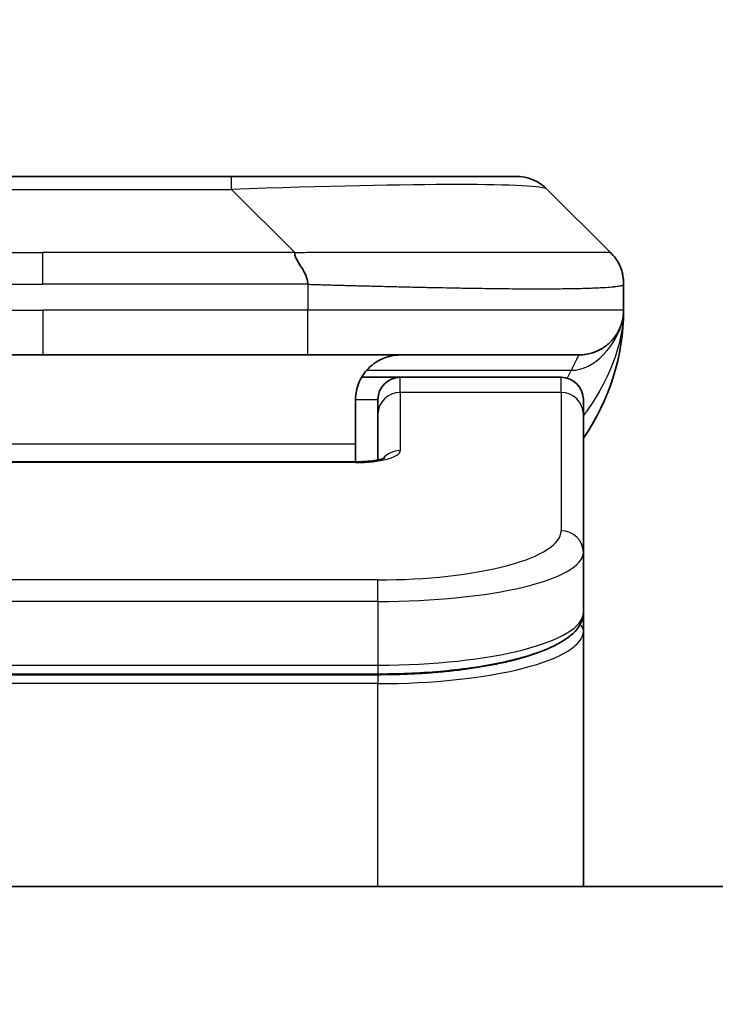
# Model space of a CAD drawing. Units: millimetres. Extents: x 0 to 11986, y 0 to 1967.
# Drawn here: x 4626 to 4642, y 1100 to 1122 of the extents above; entities that cross this region are included whole.
import ezdxf

# ---------------------------------------------------------------- set-up
doc = ezdxf.new("R2010")
doc.units = ezdxf.units.MM
for name, color, linetype, lineweight in [('Dimension (ISO)', 7, 'Continuous', 18), ('Dimension (ISO) @ 1', 7, 'Continuous', 18), ('Visible (ISO)', 7, 'Continuous', 35), ('Visible Narrow (ISO)', 7, 'Continuous', 25)]:
    doc.layers.add(name, color=color, linetype=linetype, lineweight=lineweight)
doc.styles.add('Note Text (TK)', font='MS PGothic.ttf')
doc.dimstyles.new('Default - Method 1b (TK)', dxfattribs={"dimscale": 5.5, "dimtxt": 2.5, "dimasz": 2.5, "dimexe": 1, "dimexo": 1.5, "dimgap": 1, "dimtad": 1, "dimtoh": 1, "dimrnd": 1e-08, "dimdsep": 46, "dimtxsty": 'Note Text (TK)', "dimblk": 'OPEN', "dimcen": 0.09, "dimdle": 5, "dimclrd": 100, "dimclre": 100, "dimclrt": 7, "dimadec": 1, "dimazin": 1, "dimtfac": 1, "dimtmove": 0, "dimatfit": 3, "dimldrblk": 'OPEN', "dimfxl": 1, "dimtolj": 1, "dimlwd": -1, "dimlwe": -1, "dimarcsym": 0})

# ---------------------------------------------------------------- blocks, each defined once
blk = doc.blocks.new('_Open')
at = {"color": 0, "linetype": 'ByBlock', "lineweight": -2}
for p, q in [((-1, 0.1667), (0, 0)), ((-1, -0.1667), (0, 0)), ((0, 0), (-1, 0))]:
    blk.add_line(p, q, dxfattribs=at)
blk = doc.blocks.new('*D48')
at = {"layer": 'Defpoints', "color": 0}
for p in [(4692.789, 1206.995), (4560.289, 1099.509), (4692.789, 1099.509)]:
    blk.add_point(p, dxfattribs=at)
at = {"layer": 'Dimension (ISO)', "color": 100}
for p, q in [((4560.289, 1110.009), (4560.289, 1213.995)), ((4692.789, 1110.009), (4692.789, 1213.995)), ((4577.789, 1206.995), (4675.289, 1206.995))]:
    blk.add_line(p, q, dxfattribs=at)
at = {"layer": 'Dimension (ISO)', "color": 100, "xscale": 17.5, "yscale": 17.5, "zscale": 17.5, "rotation": 180}
blk.add_blockref('_Open', (4560.289, 1206.995), dxfattribs=at)
at = {"layer": 'Dimension (ISO)', "color": 100, "xscale": 17.5, "yscale": 17.5, "zscale": 17.5}
blk.add_blockref('_Open', (4692.789, 1206.995), dxfattribs=at)
at = {"layer": 'Dimension (ISO)', "color": 7, "insert": (4626.539, 1239.525), "char_height": 17.5, "attachment_point": 5, "style": 'Note Text (TK)'}
blk.add_mtext('\\A1;\\fMS PGothic|b0|i0;{\\H17.4300;132.5±0.5 \\P}\\fMS PGothic|b0|i0;{\\H17.4300;(ケース外形 / External)}', dxfattribs=at)

msp = doc.modelspace()

# ---------------------------------------------------------------- linework, layer by layer
at = {"layer": 'Visible (ISO)'}
for p, q in [((4622.3169, 1118.0494), (4630.7606, 1118.0494)), ((4630.7606, 1118.0494), (4637.1245, 1118.0494)), ((4639.2458, 1116.3423), (4637.8316, 1117.7565)), ((4639.5387, 1115.633), (4639.5387, 1115.6352)), ((4639.5387, 1115.633), (4639.5387, 1115.0494)), ((4620.6099, 1114.0494), (4626.5387, 1114.0494)), ((4632.4676, 1114.0494), (4626.5387, 1114.0494)), ((4632.4676, 1114.0494), (4638.5387, 1114.0494)), ((4633.6727, 1113.5494), (4634.5387, 1113.5494)), ((4638.1387, 1113.5494), (4634.5387, 1113.5494)), ((4633.5387, 1113.0494), (4633.5387, 1112.0494)), ((4634.0387, 1112.7257), (4634.0387, 1113.0494)), ((4638.6387, 1112.7257), (4638.6387, 1113.0494)), ((4634.0387, 1112.7257), (4634.0387, 1111.6996)), ((4638.6387, 1112.7257), (4638.6387, 1109.6288)), ((4633.5387, 1111.6561), (4633.5387, 1112.0494)), ((4619.5387, 1111.6561), (4633.5387, 1111.6561)), ((4638.6387, 1109.6288), (4638.6387, 1108.2829)), ((4638.6387, 1107.8688), (4638.6387, 1108.2829)), ((4638.6387, 1102.1494), (4638.6387, 1107.8688)), ((4634.0387, 1106.904), (4619.0387, 1106.904)), ((4673.7887, 1102.1494), (4579.2887, 1102.1494))]:
    msp.add_line(p, q, dxfattribs=at)
for centre, radius, start, end in [((4637.1245, 1117.0494), 1, 45, 90), ((4634.5387, 1115.0494), 5, 325.08479, 0), ((4634.5387, 1113.0494), 0.5, 90, 180), ((4638.1387, 1113.0494), 0.5, 0, 90)]:
    msp.add_arc(centre, radius, start, end, dxfattribs=at)
for points, knots in [([(4632.1748, 1116.3423), (4632.1748, 1116.3299), (4632.1759, 1116.3172), (4632.178, 1116.3043), (4632.1801, 1116.2917), (4632.1832, 1116.2789), (4632.1872, 1116.2659), (4632.1912, 1116.2531), (4632.196, 1116.2401), (4632.2016, 1116.2269), (4632.2071, 1116.2138), (4632.2134, 1116.2006), (4632.2202, 1116.1872), (4632.2339, 1116.1606), (4632.2499, 1116.1334), (4632.2672, 1116.1054), (4632.2844, 1116.0776), (4632.3028, 1116.0491), (4632.3212, 1116.0199), (4632.3396, 1115.9907), (4632.358, 1115.9608), (4632.3752, 1115.9302), (4632.3925, 1115.8995), (4632.4086, 1115.8681), (4632.4222, 1115.836), (4632.4291, 1115.8199), (4632.4354, 1115.8036), (4632.4409, 1115.7872), (4632.4465, 1115.7706), (4632.4513, 1115.7539), (4632.4552, 1115.737), (4632.4592, 1115.7201), (4632.4623, 1115.703), (4632.4644, 1115.6856), (4632.4666, 1115.6682), (4632.4677, 1115.6505), (4632.4677, 1115.633)], [0, 0, 0, 0, 0.0639341, 0.0639341, 0.0639341, 0.1272797, 0.1272797, 0.1272797, 0.1901351, 0.1901351, 0.1901351, 0.2525914, 0.2525914, 0.2525914, 0.3765924, 0.3765924, 0.3765924, 0.4999823, 0.4999823, 0.4999823, 0.6233743, 0.6233743, 0.6233743, 0.7473816, 0.7473816, 0.7473816, 0.8098428, 0.8098428, 0.8098428, 0.8727042, 0.8727042, 0.8727042, 0.9360571, 0.9360571, 0.9360571, 1, 1, 1, 1]), ([(4639.5387, 1115.633), (4639.5387, 1115.6505), (4639.5384, 1115.6682), (4639.5372, 1115.703), (4639.5362, 1115.7201), (4639.5336, 1115.7539), (4639.532, 1115.7706), (4639.5279, 1115.8036), (4639.5255, 1115.8199), (4639.5172, 1115.8681), (4639.5102, 1115.8995), (4639.4927, 1115.9608), (4639.4824, 1115.9907), (4639.4583, 1116.0491), (4639.4446, 1116.0776), (4639.4137, 1116.1334), (4639.3966, 1116.1606), (4639.3685, 1116.2006), (4639.3587, 1116.2139), (4639.3383, 1116.2401), (4639.3276, 1116.2531), (4639.3056, 1116.2789), (4639.2942, 1116.2917), (4639.2705, 1116.3172), (4639.2582, 1116.3299), (4639.2458, 1116.3423)], [0, 0, 0, 0, 0.0638986, 0.0638986, 0.1272191, 0.1272191, 0.1900582, 0.1900582, 0.2525056, 0.2525056, 0.3765059, 0.3765059, 0.4999109, 0.4999109, 0.6233265, 0.6233265, 0.7473585, 0.7473585, 0.8098304, 0.8098304, 0.8727, 0.8727, 0.9360574, 0.9360574, 1, 1, 1, 1]), ([(4639.5387, 1115.0494), (4639.5387, 1115.0494), (4639.5387, 1115.0493), (4639.5387, 1115.0493), (4639.5387, 1115.0492), (4639.5387, 1115.0457), (4639.5387, 1115.0438), (4639.5387, 1115.037), (4639.5386, 1115.0339), (4639.5385, 1115.027), (4639.5384, 1115.024), (4639.5383, 1115.0176), (4639.5382, 1115.0156), (4639.538, 1115.0113), (4639.538, 1115.0095), (4639.5378, 1115.0049), (4639.5377, 1115.0019), (4639.5374, 1114.9959), (4639.5372, 1114.9933), (4639.5367, 1114.984), (4639.5362, 1114.9765), (4639.5352, 1114.9636), (4639.5347, 1114.9581), (4639.5332, 1114.9426), (4639.5321, 1114.9327), (4639.5285, 1114.9043), (4639.5257, 1114.8863), (4639.5125, 1114.8139), (4639.4991, 1114.7651), (4639.4763, 1114.7005), (4639.47, 1114.684), (4639.4594, 1114.6585), (4639.4557, 1114.65), (4639.4494, 1114.6358), (4639.4469, 1114.6303), (4639.4421, 1114.6202), (4639.4398, 1114.6155), (4639.4353, 1114.6062), (4639.433, 1114.6016), (4639.4293, 1114.5942), (4639.4277, 1114.5913), (4639.4232, 1114.5824), (4639.4206, 1114.5776), (4639.4161, 1114.5693), (4639.4142, 1114.5659), (4639.4016, 1114.5433), (4639.3982, 1114.5379), (4639.3927, 1114.5287), (4639.3916, 1114.5268), (4639.3916, 1114.5268)], [0, 0, 0, 0, 0.00001198, 0.00001198, 0.00006212, 0.00006212, 0.00226908, 0.00226908, 0.00814134, 0.00814134, 0.01596928, 0.01596928, 0.01883868, 0.01883868, 0.02037324, 0.02037324, 0.02192389, 0.02192389, 0.02290736, 0.02290736, 0.02519538, 0.02519538, 0.0268563, 0.0268563, 0.02986698, 0.02986698, 0.03597903, 0.03597903, 0.05482323, 0.05482323, 0.06126211, 0.06126211, 0.06440444, 0.06440444, 0.06627511, 0.06627511, 0.0678178, 0.0678178, 0.06937043, 0.06937043, 0.07054556, 0.07054556, 0.07322315, 0.07322315, 0.07614884, 0.07614884, 0.09594005, 0.09594005, 0.11649137, 0.11649137, 0.11649137, 0.11649137]), ([(4639.5387, 1115.0494), (4639.5387, 1115.0494), (4639.5387, 1115.0704), (4639.5387, 1115.0494), (4639.5387, 1115.0493), (4639.5387, 1115.0493), (4639.5387, 1115.0493), (4639.5387, 1115.0492), (4639.5387, 1115.0492), (4639.5387, 1115.0486), (4639.5387, 1115.0482), (4639.5387, 1115.0471), (4639.5387, 1115.0464), (4639.5387, 1115.0363), (4639.5387, 1115.038), (4639.5387, 1115.0369), (4639.5387, 1115.0454), (4639.5387, 1115.0494)], [0, 0, 0, 0, 0.07125356, 0.07125356, 0.07130406, 0.07130406, 0.07140585, 0.07140585, 0.07161264, 0.07161264, 0.07349336, 0.07349336, 0.07561645, 0.07561645, 0.1068889, 0.1068889, 0.13835868, 0.13835868, 0.13835868, 0.13835868]), ([(4639.5387, 1115.0494), (4639.5387, 1115.0494), (4639.5387, 1115.0494), (4639.5387, 1115.0494), (4639.5387, 1115.0493), (4639.5387, 1115.0493), (4639.5387, 1115.0493), (4639.5387, 1115.0492), (4639.5387, 1115.0492), (4639.5387, 1115.0486), (4639.5387, 1115.0482), (4639.5387, 1115.0471), (4639.5387, 1115.0464), (4639.5387, 1115.0363), (4639.5387, 1115.038), (4639.5387, 1115.0369), (4639.5387, 1115.0454), (4639.5387, 1115.0494)], [0.071238595, 0.071238595, 0.071238595, 0.071238595, 0.071243736, 0.071243736, 0.071294235, 0.071294235, 0.071396029, 0.071396029, 0.071602823, 0.071602823, 0.07348354, 0.07348354, 0.075606627, 0.075606627, 0.106879075, 0.106879075, 0.138348862, 0.138348862, 0.138348862, 0.138348862]), ([(4634.5387, 1114.0494), (4634.4107, 1114.0494), (4634.2711, 1114.0235), (4634.0081, 1113.909), (4633.8848, 1113.8202), (4633.7208, 1113.6334), (4633.6568, 1113.5363), (4633.5656, 1113.3099), (4633.5387, 1113.1803), (4633.5387, 1113.0494)], [-0.75818442, -0.75818442, -0.75818442, -0.75818442, -0.69165561, -0.69165561, -0.62512679, -0.62512679, -0.57978612, -0.57978612, -0.53444544, -0.53444544, -0.53444544, -0.53444544]), ([(4633.5387, 1111.6561), (4633.6129, 1111.6561), (4633.6879, 1111.6587), (4633.8321, 1111.6689), (4633.9028, 1111.6768), (4634.0243, 1111.6958), (4634.0775, 1111.7071), (4634.1353, 1111.7226), (4634.1506, 1111.7273), (4634.1734, 1111.7351), (4634.1819, 1111.7383), (4634.1927, 1111.7428), (4634.1958, 1111.7443), (4634.1969, 1111.7449), (4634.197, 1111.7449), (4634.197, 1111.7449)], [0, 0, 0, 0, 0.022246205, 0.022246205, 0.045380355, 0.045380355, 0.067678223, 0.067678223, 0.077438877, 0.077438877, 0.085819971, 0.085819971, 0.093057876, 0.093057876, 0.09466979, 0.09466979, 0.09466979, 0.09466979]), ([(4638.6387, 1108.2829), (4638.6387, 1108.1472), (4638.5815, 1108.0142), (4638.3909, 1107.7805), (4638.2475, 1107.6751), (4637.8121, 1107.4421), (4637.4734, 1107.322), (4636.6908, 1107.1283), (4636.2428, 1107.0509), (4635.321, 1106.9473), (4634.8399, 1106.9163), (4634.2525, 1106.905), (4634.1456, 1106.904), (4634.0387, 1106.904)], [0, 0, 0, 0, 0.1023296, 0.1023296, 0.2184711, 0.2184711, 0.38316084, 0.38316084, 0.53936663, 0.53936663, 0.68402263, 0.68402263, 0.71607399, 0.71607399, 0.71607399, 0.71607399])]:
    msp.add_open_spline(points, degree=3, knots=knots, dxfattribs=at)
msp.add_rational_spline([(4638.5387, 1114.0494), (4639.1245, 1114.0494), (4639.5387, 1114.4636), (4639.5387, 1115.0494)], [1, 0.804737851912, 0.804737851912, 1], degree=3, dxfattribs=at)
at = {"layer": 'Visible Narrow (ISO)'}
for p, q in [((4630.7606, 1117.7565), (4630.7606, 1118.0494)), ((4622.3169, 1117.7565), (4630.7606, 1117.7565)), ((4632.1748, 1116.3423), (4630.7606, 1117.7565)), ((4620.9027, 1116.3423), (4626.5387, 1116.3423)), ((4632.1748, 1116.3423), (4626.5387, 1116.3423)), ((4626.5387, 1115.6352), (4626.5387, 1116.3423)), ((4632.4677, 1115.633), (4632.4677, 1115.0494)), ((4620.6098, 1115.0494), (4626.5387, 1115.0494)), ((4626.5387, 1115.0494), (4626.5387, 1114.0494)), ((4632.4677, 1115.0494), (4626.5387, 1115.0494)), ((4639.5387, 1115.0494), (4632.4677, 1115.0494)), ((4633.7868, 1113.7086), (4638.3676, 1113.7086)), ((4634.5387, 1113.2086), (4634.5387, 1113.5494)), ((4638.1387, 1113.2086), (4638.1387, 1113.5494)), ((4633.5387, 1113.0494), (4634.0387, 1113.0494)), ((4638.1387, 1113.2086), (4634.5387, 1113.2086)), ((4634.5387, 1113.2086), (4634.5387, 1111.907)), ((4638.1387, 1113.2086), (4638.1387, 1110.1118)), ((4633.5387, 1112.0494), (4620.0387, 1112.0494)), ((4633.5387, 1111.6391), (4619.5387, 1111.6391)), ((4633.5387, 1111.6561), (4633.5387, 1111.6391)), ((4634.0387, 1109.0132), (4619.0387, 1109.0132)), ((4634.0387, 1108.5302), (4634.0387, 1109.0132)), ((4634.0387, 1108.5302), (4619.0387, 1108.5302)), ((4634.0387, 1108.5302), (4634.0387, 1107.104)), ((4619.0387, 1107.104), (4634.0387, 1107.104)), ((4634.0387, 1107.104), (4634.0387, 1106.904)), ((4634.0387, 1106.883), (4619.0387, 1106.883)), ((4634.0387, 1106.883), (4634.0387, 1106.6898)), ((4634.0387, 1106.6898), (4619.0387, 1106.6898)), ((4634.0387, 1102.1494), (4634.0387, 1106.6898))]:
    msp.add_line(p, q, dxfattribs=at)
for centre, major_axis, ratio, start_param, end_param in [((4624.3963, 1117.0494), (13.4415, 0.6951), 0.0318713, 0.02873, 1.075914), ((4632.4676, 1115.0494), (-0.0001, -1), 0.0000501, 0.0000001, 1.5707964), ((4634.5387, 1112.7257), (-0.5, 0), 0.9659258, 4.712389, 6.2831852), ((4638.1387, 1112.7257), (0.5, 0), 0.9659258, 0, 1.5707963), ((4633.5388, 1111.907), (0.9999, 0), 0.2679501, 4.7122886, 6.2831855), ((4634.5387, 1111.424), (0.5, 0), 0.9659262, 1.5707914, 2.4633227), ((4634.0391, 1110.1117), (4.0996, 0.0001), 0.2679488, 4.7122936, 6.2831961), ((4638.1387, 1109.6288), (0.5, 0), 0.9659255, 6.2831808, 7.8539771), ((4634.0387, 1109.6288), (4.6, 0), 0.238824, 4.7123936, 6.2831852), ((4634.0387, 1108.2829), (-4.6, 0), 0.2563001, 1.5708007, 3.1415933), ((4638.4387, 1107.8688), (0.2, 0), 0.9659258, 6.2831852, 7.1520206), ((4634.0388, 1107.8688), (4.6, 0), 0.256298, 4.7123843, 6.2831855)]:
    msp.add_ellipse(centre, major_axis=major_axis, ratio=ratio, start_param=start_param, end_param=end_param, dxfattribs=at)
for points, knots in [([(4632.1748, 1116.3423), (4632.2106, 1116.3435), (4632.2464, 1116.3446), (4632.3189, 1116.3464), (4632.3556, 1116.3472), (4632.4664, 1116.3492), (4632.5406, 1116.35), (4632.6258, 1116.3505), (4632.6369, 1116.3506), (4632.7092, 1116.3509), (4632.7704, 1116.351), (4632.8462, 1116.3509), (4632.8609, 1116.3509), (4632.8952, 1116.3508), (4632.9147, 1116.3507), (4632.9665, 1116.3506), (4632.9987, 1116.3505), (4633.0444, 1116.3505), (4633.0579, 1116.3505), (4633.0875, 1116.3506), (4633.1036, 1116.3506), (4633.1317, 1116.3507), (4633.1438, 1116.3507), (4633.1727, 1116.3508), (4633.1896, 1116.3509), (4633.2176, 1116.3509), (4633.2288, 1116.351), (4633.2865, 1116.3511), (4633.333, 1116.3512), (4633.3889, 1116.3513), (4633.3983, 1116.3514), (4633.5133, 1116.3516), (4633.6186, 1116.3518), (4633.7296, 1116.3519), (4633.7356, 1116.3519), (4633.8496, 1116.3521), (4633.9573, 1116.3522), (4634.1773, 1116.3523), (4634.2895, 1116.3523), (4634.5124, 1116.3523), (4634.6231, 1116.3522), (4634.8364, 1116.3521), (4634.9391, 1116.3519), (4635.047, 1116.3518), (4635.053, 1116.3518), (4635.1666, 1116.3517), (4635.2731, 1116.3515), (4635.4726, 1116.3511), (4635.5658, 1116.351), (4635.6688, 1116.3508), (4635.6795, 1116.3508), (4635.7927, 1116.3505), (4635.8938, 1116.3503), (4636.0778, 1116.35), (4636.1612, 1116.3498), (4636.2579, 1116.3496), (4636.2724, 1116.3496), (4636.3828, 1116.3493), (4636.4771, 1116.3492), (4636.644, 1116.3489), (4636.7172, 1116.3488), (4636.8064, 1116.3486), (4636.8235, 1116.3486), (4636.9289, 1116.3485), (4637.0151, 1116.3484), (4637.1411, 1116.3483), (4637.1826, 1116.3483), (4637.2337, 1116.3483), (4637.2439, 1116.3483), (4637.2654, 1116.3482), (4637.2767, 1116.3482), (4637.2918, 1116.3482), (4637.3007, 1116.3482), (4637.3145, 1116.3482), (4637.3295, 1116.3482), (4637.3494, 1116.3482), (4637.3741, 1116.3482), (4637.3937, 1116.3482), (4637.423, 1116.3482), (4637.4424, 1116.3483), (4637.5002, 1116.3483), (4637.5381, 1116.3483), (4637.6338, 1116.3484), (4637.6907, 1116.3484), (4637.7614, 1116.3485), (4637.7767, 1116.3486), (4637.8616, 1116.3487), (4637.9287, 1116.3488), (4638.045, 1116.3491), (4638.0951, 1116.3493), (4638.1555, 1116.3495), (4638.1674, 1116.3495), (4638.2386, 1116.3497), (4638.2954, 1116.3499), (4638.3938, 1116.3503), (4638.4363, 1116.3505), (4638.4861, 1116.3507), (4638.4951, 1116.3507), (4638.5531, 1116.3509), (4638.5994, 1116.3511), (4638.6794, 1116.3515), (4638.7139, 1116.3516), (4638.7533, 1116.3517), (4638.7599, 1116.3518), (4638.8377, 1116.3521), (4638.9, 1116.3522), (4638.9587, 1116.3523), (4638.9634, 1116.3523), (4638.9967, 1116.3523), (4639.0229, 1116.3523), (4639.067, 1116.3522), (4639.0855, 1116.3521), (4639.1055, 1116.352), (4639.1085, 1116.3519), (4639.1278, 1116.3518), (4639.1425, 1116.3516), (4639.158, 1116.3514), (4639.1603, 1116.3514), (4639.1663, 1116.3513), (4639.1699, 1116.3512), (4639.1747, 1116.3511), (4639.1759, 1116.3511), (4639.1793, 1116.351), (4639.1813, 1116.351), (4639.1848, 1116.3509), (4639.1864, 1116.3508), (4639.1894, 1116.3507), (4639.1909, 1116.3507), (4639.1935, 1116.3507), (4639.1946, 1116.3507), (4639.1961, 1116.3507), (4639.1964, 1116.3507), (4639.1982, 1116.3507), (4639.1995, 1116.3508), (4639.2037, 1116.3509), (4639.2063, 1116.351), (4639.2099, 1116.3511), (4639.211, 1116.3512), (4639.2134, 1116.3512), (4639.2146, 1116.3513), (4639.2195, 1116.3513), (4639.2229, 1116.3512), (4639.2267, 1116.3508), (4639.2274, 1116.3508), (4639.2317, 1116.3501), (4639.235, 1116.3493), (4639.2394, 1116.3472), (4639.2407, 1116.3464), (4639.2434, 1116.3446), (4639.2446, 1116.3435), (4639.2458, 1116.3423)], [0, 0, 0, 0, 0.0095184, 0.0095184, 0.0192702, 0.0192702, 0.0389776, 0.0389776, 0.0419212, 0.0419212, 0.0581996, 0.0581996, 0.0621072, 0.0621072, 0.0673145, 0.0673145, 0.0758905, 0.0758905, 0.0794947, 0.0794947, 0.083783, 0.083783, 0.0870051, 0.0870051, 0.0915036, 0.0915036, 0.0944913, 0.0944913, 0.1069292, 0.1069292, 0.1094537, 0.1094537, 0.1377166, 0.1377166, 0.1393366, 0.1393366, 0.168411, 0.168411, 0.1989632, 0.1989632, 0.2294313, 0.2294313, 0.2581017, 0.2581017, 0.2598073, 0.2598073, 0.2901016, 0.2901016, 0.3171407, 0.3171407, 0.3203027, 0.3203027, 0.3504052, 0.3504052, 0.375904, 0.375904, 0.3804149, 0.3804149, 0.4103459, 0.4103459, 0.4344429, 0.4344429, 0.4402132, 0.4402132, 0.4700343, 0.4700343, 0.4849437, 0.4849437, 0.4886699, 0.4886699, 0.4928467, 0.4928467, 0.4942589, 0.4961219, 0.497985, 0.4998481, 0.5035714, 0.5072944, 0.5072944, 0.5147411, 0.5147411, 0.5296378, 0.5296378, 0.55297, 0.55297, 0.5594638, 0.5594638, 0.5893357, 0.5893357, 0.6133152, 0.6133152, 0.6192715, 0.6192715, 0.6492867, 0.6492867, 0.6738839, 0.6738839, 0.6793932, 0.6793932, 0.7095977, 0.7095977, 0.7347357, 0.7347357, 0.7399033, 0.7399033, 0.7958822, 0.7958822, 0.8008112, 0.8008112, 0.8314142, 0.8314142, 0.8573104, 0.8573104, 0.862117, 0.862117, 0.8881264, 0.8881264, 0.89291, 0.89291, 0.9006218, 0.9006218, 0.9035569, 0.9035569, 0.9083392, 0.9083392, 0.9122001, 0.9122001, 0.9161097, 0.9161097, 0.9192643, 0.9192643, 0.9202582, 0.9202582, 0.9244067, 0.9244067, 0.9334204, 0.9334204, 0.9376307, 0.9376307, 0.9424341, 0.9424341, 0.9581298, 0.9581298, 0.9615629, 0.9615629, 0.9810021, 0.9810021, 0.9905009, 0.9905009, 1, 1, 1, 1]), ([(4620.6098, 1115.633), (4620.6273, 1115.633), (4620.6451, 1115.633), (4620.6631, 1115.633), (4620.6807, 1115.633), (4620.6985, 1115.633), (4620.7164, 1115.633), (4620.7535, 1115.6331), (4620.7913, 1115.6332), (4620.8294, 1115.6333), (4620.905, 1115.6335), (4620.9817, 1115.6338), (4621.0567, 1115.634), (4621.1335, 1115.6343), (4621.2085, 1115.6346), (4621.2787, 1115.6348), (4621.3148, 1115.6349), (4621.3498, 1115.635), (4621.383, 1115.6351), (4621.4172, 1115.6352), (4621.4495, 1115.6352), (4621.4797, 1115.6352), (4621.4838, 1115.6352), (4621.4878, 1115.6352), (4621.4918, 1115.6352), (4621.518, 1115.6352), (4621.5442, 1115.6352), (4621.5704, 1115.6352), (4621.6006, 1115.6352), (4621.6308, 1115.6352), (4621.661, 1115.6352), (4621.7213, 1115.6352), (4621.7817, 1115.6352), (4621.8421, 1115.6352), (4621.9627, 1115.6352), (4622.0833, 1115.6352), (4622.2039, 1115.6352), (4622.6857, 1115.6352), (4623.1675, 1115.6352), (4623.6493, 1115.6352), (4624.131, 1115.6352), (4624.6127, 1115.6352), (4625.0944, 1115.6352), (4625.5759, 1115.6352), (4626.0573, 1115.6352), (4626.5387, 1115.6352)], [0, 0, 0, 0, 0.0070785, 0.0070785, 0.0070785, 0.0140046, 0.0140046, 0.0140046, 0.0283529, 0.0283529, 0.0283529, 0.0568624, 0.0568624, 0.0568624, 0.0860433, 0.0860433, 0.0860433, 0.101083, 0.101083, 0.101083, 0.1165632, 0.1165632, 0.1165632, 0.1186532, 0.1186532, 0.1186532, 0.1323804, 0.1323804, 0.1323804, 0.148198, 0.148198, 0.148198, 0.1798194, 0.1798194, 0.1798194, 0.2430144, 0.2430144, 0.2430144, 0.4954203, 0.4954203, 0.4954203, 0.7477818, 0.7477818, 0.7477818, 1, 1, 1, 1]), ([(4632.4677, 1115.633), (4632.4501, 1115.633), (4632.4324, 1115.633), (4632.4144, 1115.633), (4632.3968, 1115.633), (4632.379, 1115.633), (4632.3611, 1115.633), (4632.3239, 1115.6331), (4632.2862, 1115.6332), (4632.2481, 1115.6333), (4632.1725, 1115.6335), (4632.0958, 1115.6338), (4632.0208, 1115.634), (4631.944, 1115.6343), (4631.869, 1115.6346), (4631.7988, 1115.6348), (4631.7626, 1115.6349), (4631.7277, 1115.635), (4631.6945, 1115.6351), (4631.6603, 1115.6352), (4631.6279, 1115.6352), (4631.5978, 1115.6352), (4631.5937, 1115.6352), (4631.5897, 1115.6352), (4631.5857, 1115.6352), (4631.5595, 1115.6352), (4631.5333, 1115.6352), (4631.5071, 1115.6352), (4631.4769, 1115.6352), (4631.4467, 1115.6352), (4631.4165, 1115.6352), (4631.3561, 1115.6352), (4631.2958, 1115.6352), (4631.2354, 1115.6352), (4631.1148, 1115.6352), (4630.9942, 1115.6352), (4630.8735, 1115.6352), (4630.3917, 1115.6352), (4629.91, 1115.6352), (4629.4282, 1115.6352), (4628.9465, 1115.6352), (4628.4648, 1115.6352), (4627.983, 1115.6352), (4627.5016, 1115.6352), (4627.0202, 1115.6352), (4626.5387, 1115.6352)], [0, 0, 0, 0, 0.0070785, 0.0070785, 0.0070785, 0.0140046, 0.0140046, 0.0140046, 0.0283529, 0.0283529, 0.0283529, 0.0568624, 0.0568624, 0.0568624, 0.0860433, 0.0860433, 0.0860433, 0.101083, 0.101083, 0.101083, 0.1165632, 0.1165632, 0.1165632, 0.1186532, 0.1186532, 0.1186532, 0.1323804, 0.1323804, 0.1323804, 0.148198, 0.148198, 0.148198, 0.1798194, 0.1798194, 0.1798194, 0.2430144, 0.2430144, 0.2430144, 0.4954203, 0.4954203, 0.4954203, 0.7477818, 0.7477818, 0.7477818, 1, 1, 1, 1]), ([(4632.4677, 1115.633), (4632.4904, 1115.6323), (4632.5143, 1115.6316), (4632.5605, 1115.6302), (4632.5828, 1115.6295), (4632.6491, 1115.6275), (4632.6931, 1115.626), (4632.7443, 1115.6244), (4632.751, 1115.6242), (4632.7973, 1115.6227), (4632.8364, 1115.6215), (4632.9005, 1115.6195), (4632.9253, 1115.6187), (4632.977, 1115.6172), (4633.0039, 1115.6164), (4633.0437, 1115.6153), (4633.0565, 1115.615), (4633.0856, 1115.6142), (4633.1024, 1115.6137), (4633.1496, 1115.6125), (4633.1792, 1115.6117), (4633.2206, 1115.6106), (4633.2322, 1115.6103), (4633.2923, 1115.6088), (4633.3406, 1115.6075), (4633.3988, 1115.606), (4633.4086, 1115.6057), (4633.5285, 1115.6026), (4633.6384, 1115.5998), (4633.7544, 1115.5969), (4633.7607, 1115.5967), (4633.8802, 1115.5937), (4633.9932, 1115.5909), (4634.2246, 1115.5852), (4634.343, 1115.5824), (4634.5789, 1115.5768), (4634.6965, 1115.5741), (4634.9235, 1115.569), (4635.033, 1115.5666), (4635.1482, 1115.5641), (4635.1546, 1115.564), (4635.2764, 1115.5614), (4635.3906, 1115.5591), (4635.6052, 1115.5549), (4635.7058, 1115.553), (4635.8169, 1115.551), (4635.8285, 1115.5508), (4635.9511, 1115.5486), (4636.0607, 1115.5468), (4636.2606, 1115.5436), (4636.3513, 1115.5423), (4636.4566, 1115.5408), (4636.4724, 1115.5406), (4636.593, 1115.539), (4636.6959, 1115.5377), (4636.8782, 1115.5358), (4636.9583, 1115.535), (4637.0557, 1115.5342), (4637.0745, 1115.5341), (4637.1897, 1115.5332), (4637.284, 1115.5327), (4637.4216, 1115.5321), (4637.4668, 1115.532), (4637.5226, 1115.5319), (4637.5337, 1115.5318), (4637.5571, 1115.5318), (4637.5695, 1115.5318), (4637.5859, 1115.5318), (4637.5956, 1115.5318), (4637.6106, 1115.5318), (4637.6269, 1115.5317), (4637.6378, 1115.5317), (4637.654, 1115.5317), (4637.6755, 1115.5317), (4637.6968, 1115.5318), (4637.7287, 1115.5318), (4637.7498, 1115.5318), (4637.8125, 1115.532), (4637.8536, 1115.5321), (4637.9572, 1115.5326), (4638.0186, 1115.533), (4638.0948, 1115.5336), (4638.1112, 1115.5338), (4638.2023, 1115.5347), (4638.2741, 1115.5356), (4638.3977, 1115.5375), (4638.4507, 1115.5385), (4638.5144, 1115.5398), (4638.5269, 1115.5401), (4638.6016, 1115.5418), (4638.6608, 1115.5433), (4638.7627, 1115.5464), (4638.8064, 1115.5479), (4638.8574, 1115.5498), (4638.8666, 1115.5502), (4638.9254, 1115.5525), (4638.9721, 1115.5546), (4639.052, 1115.5587), (4639.0861, 1115.5606), (4639.1248, 1115.563), (4639.1313, 1115.5634), (4639.2069, 1115.5683), (4639.2662, 1115.5731), (4639.3207, 1115.5786), (4639.3251, 1115.5791), (4639.3556, 1115.5823), (4639.3793, 1115.5851), (4639.4181, 1115.5905), (4639.434, 1115.593), (4639.4508, 1115.596), (4639.4534, 1115.5965), (4639.4694, 1115.5995), (4639.4812, 1115.6021), (4639.4931, 1115.6052), (4639.4949, 1115.6057), (4639.4995, 1115.607), (4639.5021, 1115.6077), (4639.5056, 1115.6088), (4639.5065, 1115.6091), (4639.5089, 1115.6099), (4639.5103, 1115.6104), (4639.5128, 1115.6113), (4639.5139, 1115.6117), (4639.516, 1115.6124), (4639.517, 1115.6128), (4639.5187, 1115.6135), (4639.5194, 1115.6138), (4639.5203, 1115.6142), (4639.5205, 1115.6143), (4639.5215, 1115.6148), (4639.5222, 1115.6152), (4639.5245, 1115.6163), (4639.5259, 1115.6171), (4639.5283, 1115.6186), (4639.5294, 1115.6194), (4639.5319, 1115.6213), (4639.5333, 1115.6225), (4639.5346, 1115.624), (4639.5348, 1115.6242), (4639.5363, 1115.6259), (4639.5372, 1115.6274), (4639.5381, 1115.6295), (4639.5383, 1115.6301), (4639.5387, 1115.6316), (4639.5387, 1115.6323), (4639.5387, 1115.633)], [0, 0, 0, 0, 0.0060309, 0.0060309, 0.0120008, 0.0120008, 0.0238645, 0.0238645, 0.0256517, 0.0256517, 0.0361314, 0.0361314, 0.0427402, 0.0427402, 0.0498324, 0.0498324, 0.053223, 0.053223, 0.0575464, 0.0575464, 0.0655788, 0.0655788, 0.0686905, 0.0686905, 0.0815644, 0.0815644, 0.0841798, 0.0841798, 0.1135151, 0.1135151, 0.1151996, 0.1151996, 0.1454965, 0.1454965, 0.177471, 0.177471, 0.2094958, 0.2094958, 0.2397564, 0.2397564, 0.24156, 0.24156, 0.2736902, 0.2736902, 0.3025081, 0.3025081, 0.3058861, 0.3058861, 0.3381271, 0.3381271, 0.3655453, 0.3655453, 0.3704056, 0.3704056, 0.402723, 0.402723, 0.4288146, 0.4288146, 0.4350703, 0.4350703, 0.4674378, 0.4674378, 0.4836361, 0.4836361, 0.4876853, 0.4876853, 0.4922244, 0.4922244, 0.4937592, 0.4957839, 0.4978088, 0.4998336, 0.4998336, 0.50388, 0.507926, 0.507926, 0.5160184, 0.5160184, 0.5322027, 0.5322027, 0.5575322, 0.5575322, 0.5645751, 0.5645751, 0.5969278, 0.5969278, 0.622829, 0.622829, 0.6292513, 0.6292513, 0.6615372, 0.6615372, 0.6878929, 0.6878929, 0.6937826, 0.6937826, 0.7259826, 0.7259826, 0.7526652, 0.7526652, 0.7581356, 0.7581356, 0.8171307, 0.8171307, 0.8223012, 0.8223012, 0.8543215, 0.8543215, 0.8813113, 0.8813113, 0.8863106, 0.8863106, 0.9133113, 0.9133113, 0.9182675, 0.9182675, 0.9262517, 0.9262517, 0.9292892, 0.9292892, 0.9342914, 0.9342914, 0.9382967, 0.9382967, 0.942181, 0.942181, 0.9451294, 0.9451294, 0.9460235, 0.9460235, 0.9495786, 0.9495786, 0.9566104, 0.9566104, 0.9630132, 0.9630132, 0.9732741, 0.9732741, 0.9754302, 0.9754302, 0.987634, 0.987634, 0.9937199, 0.9937199, 1, 1, 1, 1]), ([(4638.5387, 1114.0494), (4638.5387, 1114.0494), (4638.5385, 1114.0489), (4638.5375, 1114.0471), (4638.5368, 1114.0458), (4638.5339, 1114.0404), (4638.5311, 1114.035), (4638.5254, 1114.0243), (4638.5233, 1114.0203), (4638.5186, 1114.0114), (4638.516, 1114.0065), (4638.5104, 1113.9958), (4638.5074, 1113.99), (4638.5009, 1113.9775), (4638.4974, 1113.9707), (4638.4901, 1113.9565), (4638.4863, 1113.949), (4638.4782, 1113.9331), (4638.4739, 1113.9247), (4638.4604, 1113.8981), (4638.4506, 1113.8786), (4638.4347, 1113.8467), (4638.4293, 1113.8356), (4638.4179, 1113.8126), (4638.4121, 1113.8006), (4638.4, 1113.7758), (4638.3937, 1113.763), (4638.3809, 1113.7365), (4638.3744, 1113.7228), (4638.3676, 1113.7086)], [0, 0, 0, 0, 0.0626039, 0.0626039, 0.1251107, 0.1251107, 0.2499017, 0.2499017, 0.3122263, 0.3122263, 0.374526, 0.374526, 0.4368184, 0.4368184, 0.4999384, 0.4999384, 0.5614738, 0.5614738, 0.6239035, 0.6239035, 0.7489857, 0.7489857, 0.8116368, 0.8116368, 0.8743576, 0.8743576, 0.9371461, 0.9371461, 1, 1, 1, 1]), ([(4637.9008, 1107.4971), (4637.8434, 1107.4689), (4637.7816, 1107.4413), (4637.7156, 1107.4144), (4637.6376, 1107.3826), (4637.5537, 1107.3518), (4637.4642, 1107.3221), (4637.4192, 1107.3071), (4637.3728, 1107.2924), (4637.325, 1107.278), (4637.3011, 1107.2708), (4637.2768, 1107.2637), (4637.2522, 1107.2567), (4637.227, 1107.2494), (4637.2015, 1107.2423), (4637.1756, 1107.2353), (4637.151, 1107.2286), (4637.1261, 1107.2219), (4637.1009, 1107.2154), (4637.0751, 1107.2087), (4637.0489, 1107.202), (4637.0224, 1107.1955), (4636.9694, 1107.1824), (4636.9152, 1107.1696), (4636.8598, 1107.1572), (4636.7483, 1107.1323), (4636.632, 1107.1088), (4636.5114, 1107.0868), (4636.3922, 1107.0651), (4636.2688, 1107.0449), (4636.1418, 1107.0264), (4636.0135, 1107.0077), (4635.8816, 1106.9907), (4635.7467, 1106.9755), (4635.6124, 1106.9603), (4635.4753, 1106.9469), (4635.3358, 1106.9354), (4635.1963, 1106.9239), (4635.0545, 1106.9142), (4634.9112, 1106.9064), (4634.7679, 1106.8987), (4634.623, 1106.8928), (4634.4773, 1106.8889), (4634.3316, 1106.885), (4634.1851, 1106.883), (4634.0387, 1106.883)], [0.32268798, 0.32268798, 0.32268798, 0.32268798, 0.37515521, 0.37515521, 0.37515521, 0.4372254, 0.4372254, 0.4372254, 0.46848685, 0.46848685, 0.46848685, 0.48411613, 0.48411613, 0.48411613, 0.50014445, 0.50014445, 0.50014445, 0.51536406, 0.51536406, 0.51536406, 0.5309841, 0.5309841, 0.5309841, 0.56222028, 0.56222028, 0.56222028, 0.62507106, 0.62507106, 0.62507106, 0.68719512, 0.68719512, 0.68719512, 0.74995928, 0.74995928, 0.74995928, 0.81246584, 0.81246584, 0.81246584, 0.87497011, 0.87497011, 0.87497011, 0.93748534, 0.93748534, 0.93748534, 1, 1, 1, 1])]:
    msp.add_open_spline(points, degree=3, knots=knots, dxfattribs=at)
for points in [[(4639.5387, 1115.0494), (4639.5387, 1114.2761), (4639.1827, 1113.4145), (4638.6387, 1112.6911)], [(4638.3676, 1113.7086), (4638.8851, 1113.6921), (4639.3973, 1114.2816), (4639.514, 1114.8274)], [(4638.3676, 1113.7086), (4638.3393, 1113.6492), (4638.3078, 1113.59), (4638.2734, 1113.5309)]]:
    msp.add_open_spline(points, degree=3, dxfattribs=at)

# ---------------------------------------------------------------- dimensions: what is measured, and where the dimension line sits
at = {"layer": 'Dimension (ISO) @ 1', "color": 100}
dim = msp.add_linear_dim(base=(4692.7887, 1206.9953), p1=(4560.2887, 1099.5089), p2=(4692.7887, 1099.5089), angle=180, text='\\fMS PGothic|b0|i0;{\\H17.4300;<> \\P}\\fMS PGothic|b0|i0;{\\H17.4300;(ケース外形 / External)}', dimstyle='Default - Method 1b (TK)', override={"dimscale": 1, "dimtxt": 17.5, "dimasz": 17.5, "dimexe": 7, "dimexo": 10.5, "dimgap": 7, "dimdec": 2, "dimcen": 0.63, "dimtol": 1, "dimlim": 0, "dimtp": 0.5, "dimtm": 0.5, "dimtdec": 2, "dimtix": 0, "dimtofl": 0, "dimtmove": 0, "dimatfit": 1}, dxfattribs=at)
dim.commit()
dim.dimension.update_dxf_attribs({"geometry": '*D48', "text_midpoint": (4626.5387, 1206.9953), "dimtype": 128})

doc.saveas('drawing.dxf')
